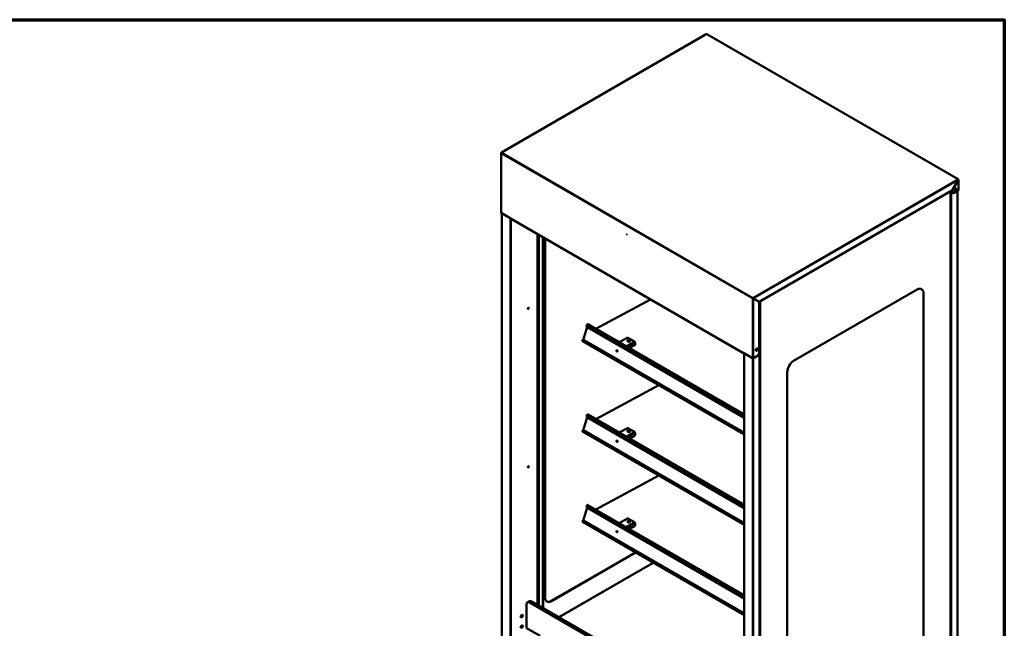
# Model space of a CAD drawing. Units: millimetres. Extents: x 82 to 7300, y 125 to 5125.
# Drawn here: x 5092 to 7300, y 3761 to 5125 of the extents above; entities that cross this region are included whole.
import ezdxf

# ---------------------------------------------------------------- set-up
doc = ezdxf.new("R2010")
doc.units = ezdxf.units.MM
doc.header["$LTSCALE"] = 25
for name, color, linetype, lineweight in [('Border (ISO)', 7, 'Continuous', 70), ('Visible (ISO)', 7, 'Continuous', 50), ('Visible Narrow (ISO)', 7, 'Continuous', 35)]:
    doc.layers.add(name, color=color, linetype=linetype, lineweight=lineweight)

# ---------------------------------------------------------------- blocks, each defined once
blk = doc.blocks.new('Borders Default Border')
at = {"layer": 'Border (ISO)', "flags": 128}
blk.add_lwpolyline([(5, 5), (5, 205), (292, 205), (292, 5), (5, 5)], dxfattribs=at)

msp = doc.modelspace()

# ---------------------------------------------------------------- linework, layer by layer
at = {"layer": 'Visible (ISO)'}
for p, q in [((6631.33, 5092.6), (6172.17, 4827.5)), ((7196.29, 4767.46), (6633.08, 5092.63)), ((6171.27, 4825.94), (6171.27, 4692.66)), ((6172.07, 4826.4), (6171.76, 4826.58)), ((6172.17, 4826.57), (6171.86, 4826.75)), ((7196.55, 4765.23), (7184.85, 4744.98)), ((7184.95, 4744.92), (7196.65, 4765.18)), ((7196.24, 4766.45), (7196.65, 4766.68)), ((7196.55, 4765.23), (7196.65, 4765.18)), ((7197.14, 4765.93), (7197.14, 4742.88)), ((7182.35, 4742.34), (6751.67, 4493.69)), ((7179.25, 3273.13), (7179.25, 4740.55)), ((7183.42, 4739.2), (7183.42, 4741.73)), ((7183.92, 4738.92), (7183.92, 4741.44)), ((7184.46, 4736.92), (7184.95, 4736.63)), ((7196.65, 4742.18), (7187.45, 4736.88)), ((7195.09, 4741.29), (7195.09, 3282.25)), ((6193.32, 4679.52), (6171.76, 4691.97)), ((6173.32, 4691.07), (6173.32, 3342.26)), ((6193.32, 4679.52), (6193.32, 4679.53)), ((6193.33, 4679.53), (6193.32, 4679.52)), ((6193.32, 4679.53), (6193.33, 4679.53)), ((6193.33, 4679.53), (6193.33, 4679.52)), ((6193.68, 4678.74), (6713.76, 4378.47)), ((6253.06, 4644.46), (6253.06, 3813.97)), ((6265.41, 4637.33), (6265.41, 3806.83)), ((6270.19, 3830.53), (6270.19, 4634.57)), ((6827.39, 4360.43), (7104.58, 4520.46)), ((7118.72, 4512.3), (7118.72, 3693.35)), ((6383.71, 4432.45), (6506.27, 4498.27)), ((6734.98, 4500.13), (6735.47, 4500.42)), ((6736.18, 4501.64), (6736.18, 4502.22)), ((6736.88, 4500.3), (6737.38, 4500.02)), ((6736.98, 4500.48), (6737.48, 4500.19)), ((6737.38, 4500.02), (6749.07, 4493.27)), ((6749.17, 4493.44), (6737.48, 4500.19)), ((6750.11, 4490.98), (6750.11, 4378.23)), ((6750.61, 3025.27), (6750.61, 4493.26)), ((6365.99, 4442.69), (6716.38, 4240.39)), ((6355.8, 4407.36), (6364.36, 4436.79)), ((6363.89, 4437.5), (6363.56, 4438.21)), ((6716.38, 4233.89), (6364.83, 4436.85)), ((6716.38, 4233.37), (6365.16, 4436.14)), ((6354.39, 4407.39), (6353.61, 4406.56)), ((6716.38, 4195.8), (6353.94, 4405.05)), ((6355.88, 4406.1), (6716.38, 4197.97)), ((6356.66, 4406.93), (6716.38, 4199.25)), ((6454.87, 4412.54), (6435.88, 4402.34)), ((6455.97, 4412.43), (6470.54, 4404.02)), ((6464.1, 4391.72), (6471.17, 4395.52)), ((6472.04, 4401.29), (6471.9, 4396.73)), ((6431.74, 4382.89), (6432.56, 4383.32)), ((6457.72, 4389.72), (6463.44, 4392.8)), ((6462.78, 4392.18), (6463.63, 4391.69)), ((6463.44, 4392.8), (6463.42, 4392.17)), ((6713.41, 4379.25), (6713.41, 4379.26)), ((6713.41, 4379.26), (6713.42, 4379.26)), ((6713.42, 4379.26), (6713.42, 4379.25)), ((6734.98, 4366.8), (6713.42, 4379.25)), ((6716.38, 4377.54), (6716.38, 3028.73)), ((6743.95, 4388.03), (6743.95, 4384.87)), ((6746.57, 4372.11), (6737.38, 4366.8)), ((6813.25, 3516.99), (6813.25, 4335.94)), ((6383.71, 4229.96), (6525.4, 4306.06)), ((6365.99, 4240.19), (6716.38, 4037.9)), ((6355.8, 4204.87), (6364.36, 4234.3)), ((6363.89, 4235.01), (6363.56, 4235.72)), ((6716.38, 4031.4), (6364.83, 4234.36)), ((6716.38, 4030.88), (6365.16, 4233.65)), ((6354.39, 4204.9), (6353.61, 4204.07)), ((6716.38, 3993.31), (6353.94, 4202.56)), ((6355.88, 4203.61), (6716.38, 3995.48)), ((6356.66, 4204.44), (6716.38, 3996.76)), ((6454.87, 4210.05), (6435.88, 4199.85)), ((6455.97, 4209.94), (6470.54, 4201.53)), ((6472.04, 4198.8), (6471.9, 4194.24)), ((6431.74, 4180.39), (6432.56, 4180.83)), ((6457.72, 4187.23), (6463.44, 4190.3)), ((6462.78, 4189.69), (6463.63, 4189.2)), ((6463.44, 4190.3), (6463.42, 4189.68)), ((6464.1, 4189.23), (6471.17, 4193.03)), ((6383.71, 4027.47), (6525.4, 4103.57)), ((6355.8, 4002.38), (6364.36, 4031.81)), ((6363.89, 4032.52), (6363.56, 4033.23)), ((6716.38, 3828.91), (6364.83, 4031.87)), ((6716.38, 3828.39), (6365.16, 4031.16)), ((6365.99, 4037.7), (6716.38, 3835.41)), ((6354.39, 4002.41), (6353.61, 4001.58)), ((6716.38, 3790.82), (6353.94, 4000.07)), ((6355.88, 4001.12), (6716.38, 3792.99)), ((6356.66, 4001.95), (6716.38, 3794.27)), ((6454.87, 4007.56), (6435.88, 3997.35)), ((6455.97, 4007.45), (6470.54, 3999.04)), ((6431.74, 3977.9), (6432.56, 3978.34)), ((6457.72, 3984.74), (6463.44, 3987.81)), ((6462.78, 3987.19), (6463.63, 3986.7)), ((6463.44, 3987.81), (6463.42, 3987.19)), ((6464.1, 3986.74), (6471.17, 3990.54)), ((6472.04, 3996.31), (6471.9, 3991.74)), ((6283.84, 3822.65), (6472.54, 3931.59)), ((6473.04, 3931.31), (6284.34, 3822.36)), ((6512.77, 3908.37), (6301.16, 3786.19)), ((6230.55, 3819.67), (6234.79, 3822.12)), ((6239.79, 3821.63), (6716.38, 3546.47)), ((6228.47, 3815.09), (6228.47, 3762.02)), ((6716.38, 3541.57), (6235.55, 3819.18)), ((6228.47, 3762.02), (6258.88, 3744.47))]:
    msp.add_line(p, q, dxfattribs=at)
for centre, major_axis, ratio, start_param, end_param in [((6632.23, 5091.16), (0.85, 1.47), 0.5773503, 0, 0.7853982), ((6172.97, 4826), (-0.85, -1.47), 0.5773503, 3.9269908, 5.4977871), ((7187.88, 4745.82), (1.6, 2.77), 0.5773503, 3.636656, 5.788122), ((7188.37, 4745.53), (1.6, 2.77), 0.5773503, 3.4677526, 5.9570254), ((7188.9, 4745.23), (-1.6, -2.77), 0.5773503, 0.1553032, 2.9862895), ((7195.44, 4765.99), (0.85, 1.47), 0.5773503, 5.4977871, 7.0685835), ((7182.35, 4746.43), (-2.5, -4.33), 0.5773503, 0.7853982, 1.5707963), ((7186.96, 4743.77), (-2.5, -4.33), 0.5773503, 5.1125326, 5.4977871), ((7186.96, 4741.25), (-2.5, -4.33), 0.5773503, 5.4977871, 6.2831853), ((7187.45, 4743.48), (2.5, 4.33), 0.5773503, 1.5707963, 2.3561945), ((7187.45, 4740.96), (-2.5, -4.33), 0.5773503, 5.4977871, 7.0685835), ((7195.44, 4742.88), (1.7, 0), 0.5773503, 5.4977871, 6.2831853), ((6172.97, 4692.66), (-1.7, 0), 0.5773503, 0, 0.7853982), ((6194.53, 4680.21), (-0.85, -1.47), 0.5773503, 5.4977871, 6.2831853), ((7104.58, 4504.13), (10, 17.32), 0.5773503, 5.4977871, 7.0685835), ((6736.18, 4500.83), (0.85, 1.47), 0.5773503, 0.7853982, 2.3561945), ((6736.18, 4500.83), (-0.5, -0.866), 0.5773503, 3.9269908, 5.4977871), ((6736.18, 4501.44), (-1.7, 0), 0.5773503, 1.1468971, 2.0571405), ((6736.18, 4501.44), (1, 0), 0.5773503, 4.0982662, 5.407482), ((6746.57, 4488.94), (2.5, 4.33), 0.5773503, 5.4977871, 6.2831853), ((6751.67, 4497.77), (-2.5, -4.33), 0.5773503, 0, 0.7853982), ((6231.83, 4478.56), (-0.83, -1.43), 0.5773503, 0.3046766, 2.836916), ((6368.09, 4440.33), (-4.53, -2.11), 0.7570424, 5.2825087, 6.7703672), ((6364.89, 4440.78), (1.1, 1.91), 0.5773503, 0, 0.9974145), ((6368.42, 4439.62), (-4.53, -2.11), 0.7570424, 0, 0.4871819), ((6357.26, 4403.14), (-3.65, 3.42), 0.305865, 5.3639302, 6.8517888), ((6355.04, 4406.95), (-1.1, -1.91), 0.5773503, 6.0886223, 6.2831853), ((6358.04, 4403.97), (-3.65, 3.42), 0.305865, 5.3639302, 6.2831853), ((6457.92, 4404.38), (3.4, -0.1), 0.5568493, 0.2663677, 2.875225), ((6455.91, 4410.6), (-1.04, 1.94), 0.5971478, 5.5158604, 6.2831853), ((6470.48, 4402.19), (1.04, -1.94), 0.5971478, 0.8034714, 2.3742678), ((6471.19, 4396.35), (-0.5, -0.866), 0.5773503, 0.7504916, 2.3212879), ((6432.12, 4383.2), (-0.18, 1.64), 0.7515891, 0.3248274, 2.8167653), ((6432.13, 4383.24), (0.18, -1.64), 0.7515891, 4.2208985, 5.9871424), ((6432.92, 4383.33), (0.18, -1.64), 0.7515891, 3.8605024, 5.6004608), ((6463.28, 4393.04), (-0.5, -0.866), 0.5773503, 5.8824744, 6.2831853), ((6464.13, 4392.55), (-0.5, -0.866), 0.5773503, 5.4628806, 7.0336769), ((6714.61, 4379.95), (-0.85, -1.47), 0.5773503, 5.4977871, 7.0685835), ((6743.11, 4386.8), (1.6, 2.77), 0.5773503, 3.636656, 5.788122), ((6743.6, 4386.52), (1.6, 2.77), 0.5773503, 3.4677526, 5.9570254), ((6744.13, 4386.21), (-1.6, -2.77), 0.5773503, 0.1553032, 2.9862895), ((6746.57, 4376.19), (-2.5, -4.33), 0.5773503, 0.7853982, 2.3561945), ((6736.18, 4367.49), (-1.7, 0), 0.5773503, 0.7853982, 2.3561945), ((6827.39, 4344.1), (10, 17.32), 0.5773503, 0.7853982, 2.3561945), ((6364.89, 4238.29), (1.1, 1.91), 0.5773503, 0, 0.9974145), ((6368.09, 4237.84), (-4.53, -2.11), 0.7570424, 5.2825087, 6.7703672), ((6368.42, 4237.13), (-4.53, -2.11), 0.7570424, 0, 0.4871819), ((6357.26, 4200.65), (-3.65, 3.42), 0.305865, 5.3639302, 6.8517888), ((6355.04, 4204.46), (-1.1, -1.91), 0.5773503, 6.0886223, 6.2831853), ((6358.04, 4201.48), (-3.65, 3.42), 0.305865, 5.3639302, 6.2831853), ((6457.92, 4201.89), (3.4, -0.1), 0.5568493, 0.2663677, 2.875225), ((6455.91, 4208.11), (-1.04, 1.94), 0.5971478, 5.5158604, 6.2831853), ((6470.48, 4199.7), (1.04, -1.94), 0.5971478, 0.8034714, 2.3742678), ((6432.12, 4180.71), (-0.18, 1.64), 0.7515891, 0.3248274, 2.8167653), ((6432.13, 4180.75), (0.18, -1.64), 0.7515891, 4.2208985, 5.9871424), ((6432.92, 4180.84), (0.18, -1.64), 0.7515891, 3.8605024, 5.6004608), ((6463.28, 4190.55), (-0.5, -0.866), 0.5773503, 5.8824744, 6.2831853), ((6464.13, 4190.06), (-0.5, -0.866), 0.5773503, 5.4628806, 7.0336769), ((6471.19, 4193.86), (-0.5, -0.866), 0.5773503, 0.7504916, 2.3212879), ((6231.83, 4123.38), (-0.83, -1.43), 0.5773503, 0.3046766, 2.836916), ((6368.09, 4035.35), (-4.53, -2.11), 0.7570424, 5.2825087, 6.7703672), ((6368.42, 4034.64), (-4.53, -2.11), 0.7570424, 0, 0.4871819), ((6364.89, 4035.8), (1.1, 1.91), 0.5773503, 0, 0.9974145), ((6357.26, 3998.16), (-3.65, 3.42), 0.305865, 5.3639302, 6.8517888), ((6355.04, 4001.97), (-1.1, -1.91), 0.5773503, 6.0886223, 6.2831853), ((6358.04, 3998.99), (-3.65, 3.42), 0.305865, 5.3639302, 6.2831853), ((6457.92, 3999.4), (3.4, -0.1), 0.5568493, 0.2663677, 2.875225), ((6455.91, 4005.62), (-1.04, 1.94), 0.5971478, 5.5158604, 6.2831853), ((6470.48, 3997.21), (1.04, -1.94), 0.5971478, 0.8034714, 2.3742678), ((6432.12, 3978.22), (-0.18, 1.64), 0.7515891, 0.3248274, 2.8167653), ((6432.13, 3978.26), (0.18, -1.64), 0.7515891, 4.2208985, 5.9871424), ((6432.92, 3978.35), (0.18, -1.64), 0.7515891, 3.8605024, 5.6004608), ((6463.28, 3988.06), (-0.5, -0.866), 0.5773503, 5.8824744, 6.2831853), ((6464.13, 3987.57), (-0.5, -0.866), 0.5773503, 5.4628806, 7.0336769), ((6471.19, 3991.37), (-0.5, -0.866), 0.5773503, 0.7504916, 2.3212879), ((6235.55, 3811.01), (-5, 8.66), 0.5773503, 5.4977871, 7.0685835), ((6239.79, 3813.46), (-5, 8.66), 0.5773503, 5.4977871, 6.2831853), ((6284.34, 3838.69), (-10, -17.32), 0.5773503, 5.4977871, 7.0685835), ((6283.84, 3838.98), (-10, -17.32), 0.5773503, 0.0247513, 0.7853982), ((6217.13, 3788.95), (-1.6, -2.77), 0.5773503, 0.1553032, 2.9862895), ((6217.13, 3765.43), (-1.6, -2.77), 0.5773503, 0.1553032, 2.9862895)]:
    msp.add_ellipse(centre, major_axis=major_axis, ratio=ratio, start_param=start_param, end_param=end_param, dxfattribs=at)
for centre, major_axis, ratio in [((7189.4, 4744.94), (-1.6, -2.77), 0.5773503), ((6453.37, 4643.69), (0.125, -0.217), 0.5773503), ((6232.33, 4478.27), (-0.83, -1.43), 0.5773503), ((6457.95, 4405.38), (3.4, -0.1), 0.5568493), ((6431.33, 4383.12), (-0.18, 1.64), 0.7515891), ((6744.63, 4385.93), (-1.6, -2.77), 0.5773503), ((6457.95, 4202.89), (3.4, -0.1), 0.5568493), ((6431.33, 4180.62), (-0.18, 1.64), 0.7515891), ((6232.33, 4123.1), (-0.83, -1.43), 0.5773503), ((6457.95, 4000.39), (3.4, -0.1), 0.5568493), ((6431.33, 3978.13), (-0.18, 1.64), 0.7515891), ((6217.62, 3788.66), (1.6, 2.77), 0.5773503), ((6217.62, 3765.14), (-1.6, -2.77), 0.5773503)]:
    msp.add_ellipse(centre, major_axis=major_axis, ratio=ratio, dxfattribs=at)
for points, knots in [([(6631.34, 5092.59), (6631.46, 5092.66), (6631.6, 5092.7), (6631.75, 5092.69), (6631.91, 5092.68), (6632.07, 5092.63), (6632.23, 5092.54)], [0.78539816, 0.78539816, 0.78539816, 0.78539816, 1.18290991, 1.18290991, 1.18290991, 1.57079633, 1.57079633, 1.57079633, 1.57079633]), ([(6171.76, 4826.58), (6171.29, 4826.33), (6171.14, 4825.92), (6171.4, 4825.59), (6171.48, 4825.48), (6171.61, 4825.38), (6171.76, 4825.3)], [0, 0, 0, 0, 1.1829099, 1.1829099, 1.1829099, 1.5707963, 1.5707963, 1.5707963, 1.5707963]), ([(6172.97, 4827.39), (6172.52, 4827.67), (6172.08, 4827.6), (6171.93, 4827.21), (6171.88, 4827.08), (6171.86, 4826.92), (6171.86, 4826.75)], [0, 0, 0, 0, 1.1829099, 1.1829099, 1.1829099, 1.5707963, 1.5707963, 1.5707963, 1.5707963]), ([(7195.44, 4767.37), (7195.89, 4767.09), (7196.33, 4766.45), (7196.48, 4765.82), (7196.53, 4765.62), (7196.55, 4765.42), (7196.55, 4765.23)], [0, 0, 0, 0, 1.1829099, 1.1829099, 1.1829099, 1.5707963, 1.5707963, 1.5707963, 1.5707963]), ([(7196.65, 4765.18), (7197.12, 4765.48), (7197.27, 4765.95), (7197.01, 4766.34), (7196.93, 4766.46), (7196.8, 4766.58), (7196.65, 4766.68)], [0, 0, 0, 0, 1.1829099, 1.1829099, 1.1829099, 1.5707963, 1.5707963, 1.5707963, 1.5707963]), ([(6734.98, 4500.13), (6735.45, 4499.83), (6736.22, 4499.72), (6736.84, 4499.84), (6737.04, 4499.88), (6737.22, 4499.94), (6737.38, 4500.02)], [0, 0, 0, 0, 1.1829099, 1.1829099, 1.1829099, 1.5707963, 1.5707963, 1.5707963, 1.5707963]), ([(6735.47, 4500.42), (6735.79, 4500.2), (6736.33, 4500.14), (6736.71, 4500.24), (6736.78, 4500.26), (6736.83, 4500.28), (6736.88, 4500.3)], [0, 0, 0, 0, 1.3507155, 1.3507155, 1.3507155, 1.5707963, 1.5707963, 1.5707963, 1.5707963]), ([(6737.48, 4500.19), (6737.45, 4500.72), (6737.12, 4501.42), (6736.66, 4501.86), (6736.5, 4502.01), (6736.34, 4502.13), (6736.18, 4502.22)], [0, 0, 0, 0, 1.1829099, 1.1829099, 1.1829099, 1.5707963, 1.5707963, 1.5707963, 1.5707963]), ([(6736.18, 4501.64), (6736.52, 4501.48), (6736.86, 4501.04), (6736.95, 4500.66), (6736.97, 4500.6), (6736.98, 4500.53), (6736.98, 4500.48)], [0, 0, 0, 0, 1.3507155, 1.3507155, 1.3507155, 1.5707963, 1.5707963, 1.5707963, 1.5707963])]:
    msp.add_open_spline(points, degree=3, knots=knots, dxfattribs=at)
for points in [[(7196.36, 4766.18), (7196.4, 4766.11), (7196.43, 4766.04), (7196.43, 4765.97)], [(6364.29, 4442.08), (6364.37, 4442.17), (6364.47, 4442.27), (6364.56, 4442.35)], [(6353.75, 4405.21), (6353.7, 4405.27), (6353.65, 4405.34), (6353.62, 4405.42)], [(6364.29, 4239.58), (6364.37, 4239.68), (6364.47, 4239.77), (6364.56, 4239.86)], [(6353.75, 4202.72), (6353.7, 4202.78), (6353.65, 4202.85), (6353.62, 4202.93)], [(6364.29, 4037.09), (6364.37, 4037.19), (6364.47, 4037.28), (6364.56, 4037.36)], [(6353.75, 4000.23), (6353.7, 4000.29), (6353.65, 4000.36), (6353.62, 4000.44)]]:
    msp.add_open_spline(points, degree=3, dxfattribs=at)
at = {"layer": 'Visible Narrow (ISO)'}
for p, q in [((6632.23, 5092.54), (6172.97, 4827.39)), ((7195.44, 4767.37), (6632.23, 5092.54)), ((6734.98, 4500.13), (6171.76, 4825.3)), ((6171.76, 4825.3), (6171.76, 4691.97)), ((6172.97, 4827.39), (6736.18, 4502.22)), ((6736.18, 4502.22), (7195.44, 4767.37)), ((7196.55, 4765.23), (6737.48, 4500.19)), ((7196.65, 4742.18), (7196.65, 4765.18)), ((7178.76, 3272.82), (7178.76, 4740.27)), ((7179.46, 3273.5), (7179.46, 4740.67)), ((7181.87, 3274.21), (7181.87, 4742.06)), ((7183.42, 4741.73), (7183.92, 4741.44)), ((7183.92, 4738.92), (7183.42, 4739.2)), ((7184.95, 4744.92), (7184.85, 4744.98)), ((7194.59, 3281.55), (7194.59, 4741)), ((6173.82, 3341.57), (6173.82, 4690.79)), ((6191.92, 3331.12), (6191.92, 4680.33)), ((6713.41, 4379.25), (6193.33, 4679.52)), ((6194.32, 3741.78), (6194.32, 4678.37)), ((6253.06, 3813.96), (6253.06, 4644.46)), ((6254.68, 3813.03), (6254.68, 4643.53)), ((6256.52, 3811.97), (6256.52, 4642.46)), ((6264.61, 3807.29), (6264.61, 4637.79)), ((7118.72, 4512.3), (7118.51, 4512.42)), ((6734.98, 4366.8), (6734.98, 4500.13)), ((6737.38, 4500.02), (6737.38, 4500.25)), ((6737.38, 4500.02), (6737.38, 4366.8)), ((6750.11, 4490.98), (6750.11, 4493.21)), ((6750.81, 3026.37), (6750.81, 4493.32)), ((6753.22, 4494.58), (6753.22, 3027.13)), ((6716.38, 4238.8), (6364.29, 4442.08)), ((6365.16, 4436.14), (6364.83, 4436.85)), ((6353.62, 4405.42), (6716.38, 4195.98)), ((6355.88, 4406.1), (6356.66, 4406.93)), ((6455.97, 4412.43), (6436.5, 4401.97)), ((6451.07, 4393.56), (6470.54, 4404.02)), ((6472.04, 4401.29), (6454.24, 4391.74)), ((6463.42, 4392.17), (6462.87, 4392.49)), ((6713.42, 4379.26), (6713.41, 4379.25)), ((6716.87, 3028.03), (6716.87, 4377.25)), ((6744.45, 4388.43), (6744.45, 4385.48)), ((6750.11, 3024.93), (6750.11, 4378.23)), ((6734.98, 3017.58), (6734.98, 4366.8)), ((6737.38, 3017.58), (6737.38, 4366.8)), ((6716.38, 4036.31), (6364.29, 4239.58)), ((6365.16, 4233.65), (6364.83, 4234.36)), ((6353.62, 4202.93), (6716.38, 3993.49)), ((6355.88, 4203.61), (6356.66, 4204.44)), ((6455.97, 4209.94), (6436.5, 4199.48)), ((6451.07, 4191.07), (6470.54, 4201.53)), ((6472.04, 4198.8), (6454.24, 4189.24)), ((6463.42, 4189.68), (6462.87, 4190)), ((6716.38, 3833.82), (6364.29, 4037.09)), ((6365.16, 4031.16), (6364.83, 4031.87)), ((6353.62, 4000.44), (6716.38, 3791)), ((6355.88, 4001.12), (6356.66, 4001.95)), ((6455.97, 4007.45), (6436.5, 3996.99)), ((6451.07, 3988.58), (6470.54, 3999.04)), ((6472.04, 3996.31), (6454.24, 3986.75)), ((6463.42, 3987.19), (6462.87, 3987.51)), ((6513.41, 3908), (6301.8, 3785.82)), ((6235.55, 3819.18), (6239.79, 3821.63)), ((6284.34, 3822.36), (6283.84, 3822.65))]:
    msp.add_line(p, q, dxfattribs=at)

# ---------------------------------------------------------------- block references
at = {"xscale": 25, "yscale": 25, "zscale": 25}
msp.add_blockref('Borders Default Border', (0, 0), dxfattribs=at)

doc.saveas('drawing.dxf')
